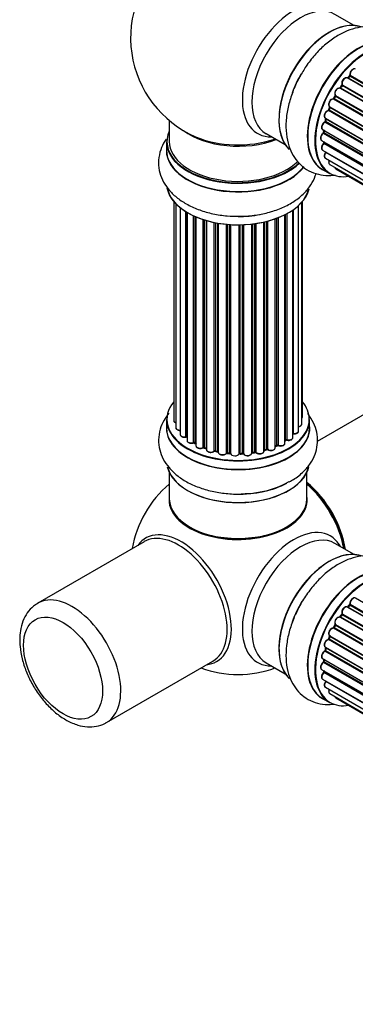
# Model space of a CAD drawing. Units: millimetres. Extents: x 0 to 1449, y 0 to 2759.
# Drawn here: x 140 to 218, y 269 to 498 of the extents above; entities that cross this region are included whole.
import ezdxf

# ---------------------------------------------------------------- set-up
doc = ezdxf.new("R2010")
doc.units = ezdxf.units.MM
doc.layers.add('DV7_Défaut', color=7, linetype='Continuous')
doc.layers.add('Défaut', color=7, linetype='Continuous')

# ---------------------------------------------------------------- blocks, each defined once
blk = doc.blocks.new('SE6')
at = {"layer": 'DV7_Défaut', "color": 7, "linetype": 'Continuous'}
for p, q in [((217.47, 496.36), (213.03, 498.92)), ((214.73, 482.58), (542.88, 293.12)), ((544.07, 294.66), (215.88, 484.14)), ((216.4, 484.57), (216.03, 484.16)), ((216.12, 484.14), (544.14, 294.76)), ((544.5, 295.18), (216.49, 484.55)), ((216.58, 484.78), (544.66, 295.36)), ((542.33, 292.32), (214.17, 481.79)), ((214.6, 482.39), (214.27, 481.92)), ((214.35, 481.88), (542.43, 292.46)), ((542.76, 292.94), (214.68, 482.36)), ((540.83, 289.77), (212.66, 479.24)), ((213.04, 479.93), (212.77, 479.43)), ((212.84, 479.38), (540.93, 289.95)), ((541.21, 290.46), (213.11, 479.89)), ((213.12, 480.1), (541.3, 290.63)), ((539.62, 287.11), (211.49, 476.56)), ((211.8, 477.32), (211.59, 476.8)), ((211.65, 476.73), (539.71, 287.33)), ((211.82, 477.46), (539.98, 288)), ((539.92, 287.86), (211.86, 477.26)), ((174.49, 474.25), (174.49, 469.37)), ((538.74, 284.48), (210.71, 473.87)), ((210.79, 474.79), (538.98, 285.31)), ((210.92, 474.67), (210.79, 474.14)), ((210.85, 474.07), (538.81, 284.72)), ((538.96, 285.23), (210.98, 474.59)), ((197.03, 471.21), (201.47, 468.65)), ((210.15, 472.15), (538.32, 282.68)), ((538.21, 281.98), (210.34, 471.28)), ((210.44, 471.98), (210.41, 471.58)), ((210.46, 471.5), (538.25, 282.25)), ((173.84, 469.29), (173.84, 467.38)), ((209.93, 469.65), (538.02, 280.23)), ((538, 279.77), (210.41, 468.9)), ((210.43, 469.36), (210.45, 469.21)), ((210.51, 469.13), (538.01, 280.05)), ((210.15, 467.4), (538.04, 278.09)), ((538.05, 277.98), (210.92, 466.85)), ((210.79, 465.5), (538.28, 276.41)), ((210.13, 462.89), (211.79, 461.94)), ((211.82, 464.02), (538.57, 275.38)), ((213.21, 463.05), (538.65, 275.15)), ((175.51, 455.46), (175.51, 404.61)), ((205.32, 403.77), (205.32, 455.29)), ((205.47, 405.46), (205.47, 455.46)), ((175.97, 454.96), (175.97, 402.94)), ((177.02, 454.01), (177.02, 401.36)), ((178.35, 400.82), (178.35, 453.08)), ((178.59, 452.93), (178.59, 400.77)), ((178.61, 452.92), (178.61, 399.95)), ((203.23, 400.63), (203.23, 453.47)), ((203.32, 453.53), (203.32, 401.58)), ((204.56, 402.14), (204.56, 454.52)), ((180.14, 399.46), (180.14, 452.12)), ((180.39, 452.01), (180.39, 399.44)), ((180.68, 451.88), (180.68, 398.75)), ((182.37, 398.34), (182.37, 451.25)), ((182.62, 451.17), (182.62, 398.35)), ((183.11, 398.17), (183.11, 451.02)), ((183.13, 451.02), (183.13, 397.83)), ((184.96, 397.51), (184.96, 450.57)), ((196.51, 397.49), (196.51, 450.67)), ((196.58, 450.69), (196.58, 397.76)), ((197.1, 397.91), (197.1, 450.82)), ((197.35, 450.88), (197.35, 397.88)), ((199.11, 398.26), (199.11, 451.42)), ((199.52, 398.86), (199.52, 451.57)), ((199.78, 451.67), (199.78, 398.86)), ((201.39, 399.32), (201.39, 452.39)), ((201.55, 400.08), (201.55, 452.47)), ((201.8, 452.6), (201.8, 400.11)), ((185.2, 450.52), (185.2, 397.55)), ((185.74, 397.43), (185.74, 450.42)), ((185.87, 450.4), (185.87, 397.23)), ((187.79, 397.01), (187.79, 450.15)), ((188.01, 450.13), (188.01, 397.08)), ((188.59, 397.03), (188.59, 450.08)), ((188.76, 450.07), (188.76, 396.92)), ((190.74, 396.86), (190.74, 450.02)), ((190.93, 450.02), (190.93, 396.96)), ((191.51, 396.97), (191.51, 450.04)), ((191.72, 450.05), (191.72, 396.89)), ((193.68, 397.05), (193.68, 450.2)), ((193.83, 450.22), (193.83, 397.18)), ((194.39, 397.27), (194.39, 450.29)), ((194.62, 450.32), (194.62, 397.22)), ((260.81, 429.65), (208.91, 399.69)), ((173.84, 404.79), (173.84, 402.87)), ((207.14, 402.87), (207.14, 404.79)), ((180.43, 399.35), (180.68, 399.2)), ((182.66, 398.26), (183.13, 398.08)), ((199.11, 398.6), (199.48, 398.77)), ((201.39, 399.9), (201.51, 399.99)), ((185.23, 397.46), (185.77, 397.34)), ((188.03, 396.99), (188.6, 396.94)), ((190.93, 396.87), (191.51, 396.89)), ((193.81, 397.1), (194.37, 397.19)), ((196.55, 397.67), (197.07, 397.82)), ((174.49, 392.49), (174.49, 386.42)), ((206.49, 386.42), (206.49, 392.49)), ((168.63, 376.43), (143.88, 362.14)), ((217.47, 373.48), (213.03, 376.04)), ((216.4, 361.69), (216.03, 361.28)), ((544.5, 172.29), (216.49, 361.67)), ((216.58, 361.9), (544.66, 172.48)), ((545.96, 173.84), (217.77, 363.32)), ((214.6, 359.5), (214.27, 359.03)), ((542.76, 170.06), (214.68, 359.47)), ((214.73, 359.7), (542.88, 170.24)), ((544.07, 171.78), (215.88, 361.26)), ((216.12, 361.26), (544.14, 171.87)), ((213.04, 357.05), (212.77, 356.54)), ((541.21, 167.58), (213.11, 357.01)), ((213.12, 357.22), (541.3, 167.75)), ((542.36, 169.43), (214.17, 358.91)), ((214.35, 359), (542.45, 169.57)), ((211.82, 354.58), (539.98, 165.11)), ((540.83, 166.89), (212.66, 356.36)), ((212.84, 356.49), (540.93, 167.07)), ((539.62, 164.23), (211.49, 353.68)), ((211.8, 354.44), (211.59, 353.91)), ((211.65, 353.85), (539.71, 164.45)), ((539.92, 164.97), (211.86, 354.38)), ((538.74, 161.59), (210.71, 350.98)), ((210.79, 351.91), (538.98, 162.43)), ((210.92, 351.78), (210.79, 351.26)), ((210.85, 351.18), (538.81, 161.84)), ((538.96, 162.35), (210.98, 351.71)), ((159.88, 334.43), (184.63, 348.72)), ((197.03, 348.33), (201.47, 345.76)), ((210.15, 349.27), (538.32, 159.8)), ((538.21, 159.1), (210.34, 348.39)), ((210.44, 349.1), (210.41, 348.69)), ((210.46, 348.61), (538.25, 159.37)), ((209.93, 346.77), (538.02, 157.34)), ((538, 156.89), (210.41, 346.02)), ((210.43, 346.48), (210.45, 346.33)), ((210.51, 346.25), (538.01, 157.16)), ((210.15, 344.52), (538.04, 155.21)), ((538.05, 155.1), (210.92, 343.97)), ((210.79, 342.61), (538.28, 153.53)), ((211.82, 341.14), (538.57, 152.49)), ((210.13, 340.01), (211.79, 339.05)), ((213.21, 340.16), (538.65, 152.27))]:
    blk.add_line(p, q, dxfattribs=at)
for centre, radius, start, end in [((190.49, 493.46), 25, 129.7918, 246.7163), ((216.12, 484.86), 0.402, 315.115, 0.4098), ((217.66, 485.02), 1.15, 148.0325, 187.8689), ((212.66, 478.29), 0.97, 93.416, 151.6387), ((212.45, 479.57), 0.345, 296.0296, 335.4687), ((210.38, 474.24), 0.424, 302.4893, 347.3821), ((209.97, 471.63), 0.44, 308.2318, 352.888), ((210.03, 469.22), 0.415, 313.5567, 358.7362), ((178.42, 400.35), 0.396, 61.3676, 103.6638), ((180.24, 398.96), 0.433, 64.2278, 109.0094), ((182.51, 397.85), 0.436, 69.9034, 114.6368), ((199.65, 398.36), 0.44, 68.2318, 112.888), ((201.71, 399.63), 0.415, 73.5567, 118.7362), ((184.22, 398.33), 1.15, 268.06, 307.8665), ((185.13, 397.07), 0.402, 75.115, 120.4098), ((191.54, 396.54), 0.345, 55.6168, 95.4687), ((192.54, 397.37), 0.97, 213.4154, 271.6196), ((197.19, 397.42), 0.424, 62.4893, 107.3821), ((190.49, 370.58), 25, 129.7918, 170.2082), ((191.66, 409.59), 22, 271.2097, 299.1467), ((216.12, 361.97), 0.402, 315.115, 0.4098), ((217.66, 362.13), 1.15, 148.0325, 187.8689), ((212.66, 355.41), 0.97, 93.416, 151.6387), ((212.45, 356.69), 0.345, 295.6168, 335.4687), ((210.38, 351.35), 0.424, 302.4893, 347.3821), ((209.97, 348.75), 0.44, 308.2318, 352.888), ((190.49, 370.58), 25, 249.7918, 290.2082), ((210.03, 346.34), 0.415, 313.5567, 358.7362)]:
    blk.add_arc(centre, radius, start, end, dxfattribs=at)
for centre, major_axis, ratio, start_param, end_param in [((203.47, 485.96), (8.48, 14.69), 0.57735, 0, 3.480381), ((205.03, 485.06), (-8, -13.86), 0.57735, 3.141593, 6.283185), ((211.77, 481.17), (-8.33, -14.42), 0.57735, 3.252602, 6.148867), ((211.7, 481.21), (8.28, 14.33), 0.57735, 0.154942, 3.006439), ((218.46, 477.31), (-8.33, -14.42), 0.57735, 3.141593, 6.283185), ((211.35, 481.42), (8, 13.86), 0.57735, 0.877415, 2.264178), ((218.4, 477.35), (8.35, 14.46), 0.57735, 0, 3.213107), ((220.12, 476.36), (8.32, 14.42), 0.57735, 0, 3.141593), ((220.19, 476.31), (-8.27, -14.33), 0.57735, 2.702611, 6.283185), ((213.43, 480.21), (8.33, 14.42), 0.57735, 1.569619, 1.858976), ((220.19, 476.31), (7, 12.12), 0.57735, 1.158918, 1.23423), ((217.27, 485.34), (-0.5, -0.866), 0.57735, 3.141593, 5.686619), ((216.71, 484.89), (0.197, 0.036), 0.675463, 3.14041, 3.812979), ((220.19, 476.31), (7, 12.12), 0.57735, 1.370915, 1.455165), ((215.38, 483.27), (-0.5, -0.866), 0.57735, 3.141593, 5.896058), ((214.86, 482.72), (0.182, 0.084), 0.756074, 3.141524, 3.631997), ((214.6, 482.44), (-0.1, -0.173), 0.57735, 1.39294, 2.754465), ((216.06, 484.26), (0.1, 0.173), 0.57735, 3.477192, 4.366647), ((216.18, 484.03), (0.149, -0.133), 0.276707, 2.215309, 3.127977), ((220.33, 476.23), (7, 12.12), 0.57735, 1.1835, 1.225054), ((216.55, 484.44), (0.146, -0.137), 0.308379, 2.222988, 3.141134), ((216.44, 484.67), (-0.1, -0.173), 0.57735, 1.1835, 2.545026), ((213.71, 480.9), (0.5, 0.866), 0.57735, 0.072968, 2.963905), ((213.56, 480.98), (-0.4, -0.693), 0.57735, 3.214561, 6.105498), ((214.07, 481.61), (-0.077, -0.184), 0.814324, 3.038855, 3.198287), ((214.26, 481.96), (-0.1, -0.173), 0.57735, 0.072968, 1.434494), ((220.33, 476.23), (7, 12.12), 0.57735, 1.39294, 1.434494), ((214.76, 482.27), (0.162, -0.117), 0.144455, 2.193791, 3.141261), ((212.32, 478.33), (0.5, 0.866), 0.57735, 0.282407, 3.141593), ((212.59, 479.06), (-0.012, -0.2), 0.784153, 2.766186, 3.142701), ((212.73, 479.42), (-0.1, -0.173), 0.57735, 0.282407, 1.643933), ((220.19, 476.31), (7, 12.12), 0.57735, 1.587052, 1.647996), ((212.94, 479.33), (0.177, -0.093), 0.059663, 3.141891, 4.095647), ((220.33, 476.23), (-7, -12.12), 0.57735, 4.743972, 4.785526), ((213.21, 479.84), (0.175, -0.097), 0.025783, 3.141885, 4.096674), ((213.24, 480.26), (0.147, 0.136), 0.803641, 3.140278, 3.386541), ((213.01, 479.94), (0.1, 0.173), 0.57735, 4.743972, 6.105498), ((211.29, 475.66), (0.5, 0.866), 0.57735, 0.491847, 3.141593), ((211.45, 476.38), (0.045, -0.195), 0.719711, 2.552758, 3.142358), ((211.45, 476.38), (0.045, -0.195), 0.719711, 3.142358, 3.163071), ((220.19, 476.31), (7, 12.12), 0.57735, -4.481539, -4.407043), ((211.53, 476.74), (-0.1, -0.173), 0.57735, 0.491847, 1.853373), ((211.78, 476.73), (0.187, -0.07), 0.227664, 3.141982, 4.077708), ((220.33, 476.23), (-7, -12.12), 0.57735, -1.329774, -1.28822), ((211.98, 477.25), (0.186, -0.075), 0.194894, 3.158004, 4.083016), ((211.74, 477.28), (-0.1, -0.173), 0.57735, 1.811819, 3.063801), ((210.65, 473.02), (0.5, 0.866), 0.57735, 0.701286, 3.141593), ((210.69, 473.7), (0.087, -0.18), 0.623814, 2.40194, 3.142446), ((220.19, 476.31), (7, 12.12), 0.57735, -4.258291, -4.190735), ((210.72, 474.04), (-0.1, -0.173), 0.57735, 0.701286, 2.062812), ((210.99, 474.1), (0.195, -0.044), 0.385716, 3.142103, 4.036265), ((220.33, 476.23), (-7, -12.12), 0.57735, -1.120334, -1.07878), ((211.11, 474.62), (0.194, -0.05), 0.355487, 3.159525, 4.046577), ((210.85, 474.57), (-0.1, -0.173), 0.57735, 2.021258, 2.543347), ((190.49, 469.37), (16.55, 0), 0.57735, 2.883065, 5.748631), ((190.49, 477.54), (-16, 0), 0.57735, 0.649818, 2.159464), ((210.43, 470.52), (0.5, 0.866), 0.57735, 0.910726, 3.114697), ((210.36, 471.12), (0.117, -0.162), 0.500653, 2.300914, 3.141357), ((220.19, 476.31), (7, 12.12), 0.57735, -4.058328, -3.98076), ((210.32, 471.43), (0.1, 0.173), 0.57735, 4.052319, 5.413844), ((210.61, 471.56), (0.2, -0.014), 0.52691, 3.141846, 3.965583), ((220.33, 476.23), (-7, -12.12), 0.57735, -0.910895, -0.869341), ((190.49, 469.29), (-16.65, 0), 0.57735, 0, 2.603203), ((190.49, 469.37), (-16, 0), 0.57735, 0, 2.619327), ((190.49, 478.15), (16.54, 0), 0.57735, 4.071867, 5.248081), ((210.65, 468.27), (0.5, 0.866), 0.57735, 1.120166, 3.141593), ((210.43, 470.52), (0.5, 0.866), 0.57735, 3.114697, 3.141593), ((210.46, 468.78), (0.14, -0.143), 0.355612, 2.236648, 3.141578), ((220.19, 476.31), (7, 12.12), 0.57735, -3.82006, -3.764372), ((210.37, 469.03), (-0.1, -0.173), 0.57735, 1.120166, 2.481691), ((210.65, 469.23), (0.199, 0.023), 0.645075, 3.141126, 3.855855), ((190.49, 467.31), (-16.69, 0), 0.57735, 6.211671, 6.283185), ((190.49, 467.31), (-16.69, 0), 0.57735, 0, 2.724658), ((190.49, 467.38), (16.65, 0), 0.57735, 3.141593, 5.874066), ((211.29, 466.36), (0.5, 0.866), 0.57735, 1.329605, 3.112711), ((210.99, 466.75), (0.157, -0.123), 0.195028, 2.200189, 3.14177), ((210.85, 466.95), (-0.1, -0.173), 0.57735, 1.329605, 1.782916), ((211.29, 466.36), (0.5, 0.866), 0.57735, 3.112711, 3.141593), ((212.32, 464.89), (0.5, 0.866), 0.57735, 1.815727, 3.141593), ((212.32, 464.89), (0.5, 0.866), 0.57735, 3.141593, 3.165157), ((220.19, 476.31), (-8.27, -14.33), 0.57735, 0, 0.438981), ((213.71, 463.91), (0.5, 0.866), 0.57735, 2.58078, 3.113015), ((213.71, 463.91), (0.5, 0.866), 0.57735, 3.113015, 3.141593), ((190.49, 459.66), (16.65, 0), 0.57735, 3.252602, 6.148867), ((190.49, 459.58), (-16.55, 0), 0.57735, 0.154942, 3.006439), ((190.49, 461.57), (-16.65, 0), 0.57735, 1.569619, 1.884333), ((190.49, 404.87), (16.55, 0), 0.57735, 2.702611, 6.283185), ((190.49, 404.87), (16.55, 0), 0.57735, 0, 0.438981), ((190.49, 404.79), (-16.65, 0), 0.57735, 0, 3.141593), ((204.47, 405.46), (-1, 0), 0.57735, 2.58078, 3.113015), ((204.47, 405.46), (-1, 0), 0.57735, 3.113015, 3.141593), ((190.49, 402.81), (-16.69, 0), 0.57735, 6.211671, 6.283185), ((190.49, 402.81), (-16.69, 0), 0.57735, 0, 3.213107), ((190.49, 402.87), (16.65, 0), 0.57735, 3.141593, 6.283185), ((176.51, 404.61), (1, 0), 0.57735, 3.141593, 4.139398), ((176.97, 402.94), (1, 0), 0.57735, 3.141593, 3.172326), ((176.97, 402.94), (1, 0), 0.57735, 3.172326, 4.761279), ((204.32, 403.77), (-1, 0), 0.57735, 1.815727, 3.141593), ((204.32, 403.77), (-1, 0), 0.57735, 3.141593, 3.165157), ((178.02, 401.36), (1, 0), 0.57735, 3.141593, 5.0583), ((178.29, 400.93), (-0.041, 0.196), 0.276836, 3.141825, 4.067847), ((178.42, 400.71), (0.2, 0), 0.57735, 0.555182, 1.916707), ((190.49, 404.87), (-14, 0), 0.57735, 0.538237, 0.561906), ((178.76, 400.83), (0.136, 0.146), 0.693863, 2.501024, 2.955093), ((190.49, 404.87), (-14, 0), 0.57735, -3.816317, -3.750871), ((202.23, 400.63), (-1, 0), 0.57735, 1.120166, 3.141593), ((203.27, 401.46), (0.2, 0), 0.57735, 1.329605, 1.782916), ((203.56, 402.14), (-1, 0), 0.57735, 1.329605, 3.112711), ((203.37, 401.69), (0.028, 0.198), 0.195028, 2.200189, 3.141553), ((203.56, 402.14), (-1, 0), 0.57735, 3.112711, 3.141593), ((179.61, 399.95), (1, 0), 0.57735, 3.141593, 5.26774), ((180.03, 399.55), (-0.067, 0.188), 0.430491, 3.142042, 4.018338), ((180.24, 399.36), (0.2, 0), 0.57735, 0.764621, 2.126147), ((190.49, 404.87), (-14, 0), 0.57735, 0.747914, 0.785398), ((190.49, 404.46), (13.5, 0), 0.57735, 3.853007, 3.903283), ((190.49, 405.03), (-14, 0), 0.57735, 0.764621, 0.806175), ((180.53, 399.52), (0.103, 0.171), 0.58922, 2.366801, 3.141524), ((181.68, 398.75), (1, 0), 0.57735, 3.121038, 3.141593), ((181.68, 398.75), (1, 0), 0.57735, 3.141593, 5.477179), ((190.49, 404.87), (-14, 0), 0.57735, 0.936444, 1.011351), ((182.23, 398.42), (-0.097, 0.175), 0.56533, 3.141867, 3.937085), ((182.51, 398.25), (0.2, 0), 0.57735, 0.974061, 2.335586), ((190.49, 405.03), (-14, 0), 0.57735, 0.974061, 1.015615), ((182.73, 398.44), (0.073, 0.186), 0.458826, 2.278097, 3.141083), ((183, 398.07), (-0.2, 0), 0.57735, 4.011887, 4.157207), ((183.22, 398.26), (0.067, 0.188), 0.430373, 2.264795, 2.945589), ((197.2, 397.81), (0.2, 0), 0.57735, 0.701286, 2.062812), ((198.11, 398.26), (-1, 0), 0.57735, 0.701286, 3.141593), ((190.49, 405.03), (14, 0), 0.57735, -0.910895, -0.869341), ((190.49, 404.87), (-14, 0), 0.57735, -4.050077, -3.963605), ((199.39, 398.95), (-0.088, 0.18), 0.52691, 3.142051, 3.965583), ((199.65, 398.77), (0.2, 0), 0.57735, 0.910726, 2.272252), ((200.39, 399.32), (-1, 0), 0.57735, 0.910726, 3.114697), ((199.9, 398.95), (0.082, 0.183), 0.500653, 2.300914, 3.141366), ((190.49, 404.46), (13.5, 0), 0.57735, -0.631011, -0.598871), ((200.39, 399.32), (-1, 0), 0.57735, 3.114697, 3.141593), ((201.39, 400.15), (-0.119, 0.16), 0.645075, 3.14107, 3.855855), ((201.71, 400.01), (0.2, 0), 0.57735, 1.120166, 2.481691), ((201.88, 400.22), (0.054, 0.193), 0.355612, 2.236648, 3.141404), ((184.13, 397.83), (1, 0), 0.57735, 3.141593, 5.686619), ((190.49, 404.87), (-14, 0), 0.57735, 1.154185, 1.225289), ((184.8, 397.57), (-0.13, 0.152), 0.675463, 3.140434, 3.812979), ((185.13, 397.44), (0.2, 0), 0.57735, 1.1835, 2.545026), ((190.49, 405.03), (-14, 0), 0.57735, 1.1835, 1.225054), ((185.28, 397.66), (0.046, 0.195), 0.308379, 2.222988, 3.141275), ((185.68, 397.32), (-0.2, 0), 0.57735, 3.477192, 4.366647), ((185.81, 397.54), (0.041, 0.196), 0.276707, 2.215309, 3.128316), ((186.87, 397.23), (1, 0), 0.57735, 3.141593, 5.896058), ((190.49, 404.87), (-14, 0), 0.57735, 1.367312, 1.435361), ((187.61, 397.05), (-0.163, 0.115), 0.756074, 3.141306, 3.631997), ((187.98, 396.97), (0.2, 0), 0.57735, 1.39294, 2.754465), ((190.49, 405.03), (-14, 0), 0.57735, 1.39294, 1.434494), ((188.05, 397.19), (0.021, 0.199), 0.144455, 2.193791, 3.141451), ((188.56, 396.91), (0.2, 0), 0.57735, 0.072968, 1.434494), ((189.76, 396.96), (-1, 0), 0.57735, 0.072968, 2.963905), ((188.96, 396.93), (0.198, 0.025), 0.814324, 3.038855, 3.198932), ((190.54, 396.88), (-0.191, 0.059), 0.803641, 3.140261, 3.386541), ((190.94, 396.84), (-0.2, 0), 0.57735, 4.743972, 6.105498), ((190.49, 405.03), (14, 0), 0.57735, 4.743972, 4.785526), ((190.92, 397.07), (-0.004, 0.2), 0.025783, 3.141687, 4.096674), ((190.49, 404.87), (-14, 0), 0.57735, 1.602875, 1.675656), ((191.53, 396.86), (0.2, 0), 0.57735, 0.282407, 1.643933), ((191.5, 397.09), (-0.008, 0.2), 0.059663, 3.141694, 4.095647), ((192.68, 397.05), (-1, 0), 0.57735, 0.282407, 3.141593), ((191.91, 396.92), (0.179, 0.09), 0.784153, 2.766186, 3.134973), ((190.49, 404.87), (-14, 0), 0.57735, -4.482375, -4.39334), ((193.88, 397.07), (0.2, 0), 0.57735, 1.811819, 3.063801), ((193.78, 397.3), (-0.028, 0.198), 0.194894, 3.157648, 4.083016), ((190.49, 405.03), (14, 0), 0.57735, -1.329774, -1.28822), ((194.34, 397.38), (-0.033, 0.197), 0.227664, 3.141808, 4.077708), ((194.45, 397.16), (0.2, 0), 0.57735, 0.491847, 1.853373), ((195.51, 397.49), (-1, 0), 0.57735, 0.491847, 3.141593), ((194.8, 397.27), (0.147, 0.136), 0.719711, 2.552758, 3.142579), ((196.67, 397.65), (0.2, 0), 0.57735, 2.021258, 2.543347), ((190.49, 404.87), (-14, 0), 0.57735, -4.267157, -4.176541), ((196.5, 397.86), (-0.054, 0.193), 0.355487, 3.15926, 4.046577), ((190.49, 405.03), (14, 0), 0.57735, -1.120334, -1.07878), ((197.01, 398.01), (-0.059, 0.191), 0.385716, 3.142022, 4.036265), ((197.5, 397.96), (0.113, 0.165), 0.623814, 2.40194, 3.142102), ((190.49, 395.15), (16.65, 0), 0.57735, 3.280495, 6.145178), ((190.49, 395.07), (-16.55, 0), 0.57735, 0.153009, 3.020884), ((190.49, 397.07), (-16.65, 0), 0.57735, 1.541605, 2.319474), ((190.49, 397.14), (16.69, 0), 0.57735, 4.810566, 5.457868), ((204.35, 378.58), (8, -13.86), 0.57735, 0.975759, 2.165833), ((204.28, 378.54), (-7.95, 13.77), 0.57735, 4.124975, 5.299803), ((203.75, 378.23), (-8.27, 14.32), 0.57735, 4.163679, 5.261099), ((190.49, 386.22), (-16.07, 0), 0.57735, 6.191714, 6.283185), ((190.49, 386.22), (-16.07, 0), 0.57735, 0, 3.233064), ((190.49, 386.42), (16, 0), 0.57735, 3.141593, 6.283185), ((190.49, 386.25), (15.94, 0), 0.57735, 3.351646, 6.073132), ((190.49, 386.25), (-15.8, 0), 0.57735, 0.779089, 2.362504), ((203.47, 363.08), (8.48, 14.69), 0.57735, 0, 3.480381), ((177.23, 362.92), (8.27, -14.32), 0.57735, 0, 3.396887), ((176.63, 362.58), (8, -13.86), 0.57735, 0, 3.141593), ((205.03, 362.18), (-8, -13.86), 0.57735, 3.141593, 6.283185), ((203.47, 363.08), (8.48, 14.69), 0.57735, 5.944397, 6.283185), ((211.77, 358.29), (-8.33, -14.42), 0.57735, 3.218439, 6.147861), ((211.7, 358.33), (8.28, 14.33), 0.57735, 0.158949, 3.046818), ((211.35, 358.53), (8, 13.86), 0.57735, 0.877415, 2.264178), ((218.46, 354.43), (-8.33, -14.42), 0.57735, 3.141593, 6.283185), ((218.4, 354.46), (8.35, 14.46), 0.57735, 0, 3.213107), ((220.12, 353.47), (8.32, 14.42), 0.57735, 0, 3.141593), ((220.19, 353.43), (-8.27, -14.33), 0.57735, 2.702611, 6.283185), ((151.88, 348.29), (8, -13.86), 0.57735, 0, 3.145367), ((213.43, 357.33), (8.33, 14.42), 0.57735, 1.541605, 1.858976), ((215.38, 360.39), (-0.5, -0.866), 0.57735, 3.141593, 5.896058), ((220.19, 353.43), (7, 12.12), 0.57735, 1.156082, 1.224931), ((220.33, 353.35), (7, 12.12), 0.57735, 1.1835, 1.225054), ((216.55, 361.55), (0.146, -0.137), 0.308379, 2.222988, 3.141134), ((216.44, 361.79), (-0.1, -0.173), 0.57735, 1.1835, 2.545026), ((217.27, 362.46), (-0.5, -0.866), 0.57735, 3.141593, 5.686619), ((216.71, 362.01), (0.197, 0.036), 0.675463, 3.14041, 3.812979), ((220.19, 353.43), (7, 12.12), 0.57735, 1.37078, 1.43573), ((220.33, 353.35), (7, 12.12), 0.57735, 1.39294, 1.434494), ((214.76, 359.39), (0.162, -0.117), 0.144455, 2.193791, 3.141261), ((214.86, 359.84), (0.182, 0.084), 0.756074, 3.141524, 3.631997), ((214.6, 359.56), (-0.1, -0.173), 0.57735, 1.39294, 2.754465), ((216.06, 361.37), (0.1, 0.173), 0.57735, 3.477192, 4.366647), ((216.18, 361.15), (0.149, -0.133), 0.276707, 2.215309, 3.127977), ((220.19, 353.43), (7, 12.12), 0.57735, 1.587255, 1.663045), ((220.33, 353.35), (-7, -12.12), 0.57735, 4.743972, 4.785526), ((213.71, 358.02), (0.5, 0.866), 0.57735, 0.072968, 2.963905), ((213.56, 358.1), (-0.4, -0.693), 0.57735, 3.214561, 6.105498), ((213.21, 356.95), (0.175, -0.097), 0.025783, 3.141885, 4.096674), ((213.24, 357.38), (0.147, 0.136), 0.803641, 3.140278, 3.386541), ((213.01, 357.06), (0.1, 0.173), 0.57735, 4.743972, 6.105498), ((214.07, 358.73), (-0.077, -0.184), 0.814324, 3.038855, 3.198287), ((214.26, 359.08), (-0.1, -0.173), 0.57735, 0.072968, 1.434494), ((220.19, 353.43), (7, 12.12), 0.57735, -4.493739, -4.412801), ((212.32, 355.44), (0.5, 0.866), 0.57735, 0.282407, 3.141593), ((211.74, 354.4), (-0.1, -0.173), 0.57735, 1.811819, 3.063801), ((212.59, 356.17), (-0.012, -0.2), 0.784153, 2.766186, 3.142701), ((212.73, 356.54), (-0.1, -0.173), 0.57735, 0.282407, 1.643933), ((212.94, 356.45), (0.177, -0.093), 0.059663, 3.141891, 4.095647), ((211.29, 352.78), (0.5, 0.866), 0.57735, 0.491847, 3.141593), ((211.45, 353.5), (0.045, -0.195), 0.719711, 2.552758, 3.142358), ((211.45, 353.5), (0.045, -0.195), 0.719711, 3.142358, 3.163071), ((211.53, 353.86), (-0.1, -0.173), 0.57735, 0.491847, 1.853373), ((211.78, 353.84), (0.187, -0.07), 0.227664, 3.141982, 4.077708), ((220.33, 353.35), (-7, -12.12), 0.57735, -1.329774, -1.28822), ((211.98, 354.37), (0.186, -0.075), 0.194894, 3.158004, 4.083016), ((210.65, 350.14), (0.5, 0.866), 0.57735, 0.701286, 3.141593), ((210.69, 350.81), (0.087, -0.18), 0.623814, 2.40194, 3.142446), ((220.19, 353.43), (7, 12.12), 0.57735, -4.258291, -4.190596), ((210.72, 351.15), (-0.1, -0.173), 0.57735, 0.701286, 2.062812), ((210.99, 351.22), (0.195, -0.044), 0.385716, 3.142103, 4.036265), ((220.33, 353.35), (-7, -12.12), 0.57735, -1.120334, -1.07878), ((211.11, 351.73), (0.194, -0.05), 0.355487, 3.159525, 4.046577), ((210.85, 351.69), (-0.1, -0.173), 0.57735, 2.021258, 2.543347), ((177.23, 362.92), (8.27, -14.32), 0.57735, 6.027891, 6.283185), ((210.43, 347.63), (0.5, 0.866), 0.57735, 0.910726, 3.114697), ((210.36, 348.24), (0.117, -0.162), 0.500653, 2.300914, 3.141357), ((220.19, 353.43), (7, 12.12), 0.57735, -4.054287, -3.990141), ((210.32, 348.55), (0.1, 0.173), 0.57735, 4.052319, 5.413844), ((210.61, 348.68), (0.2, -0.014), 0.52691, 3.141846, 3.965583), ((220.33, 353.35), (-7, -12.12), 0.57735, -0.910895, -0.869341), ((210.65, 345.38), (0.5, 0.866), 0.57735, 1.120166, 3.141593), ((210.43, 347.63), (0.5, 0.866), 0.57735, 3.114697, 3.141593), ((210.46, 345.89), (0.14, -0.143), 0.355612, 2.236648, 3.141578), ((220.19, 353.43), (7, 12.12), 0.57735, -3.82006, -3.764074), ((219.83, 353.64), (6.75, 11.69), 0.57735, -3.781489, -3.755617), ((219.83, 353.64), (-6.75, -11.69), 0.57735, -0.638733, -0.614024), ((210.37, 346.15), (-0.1, -0.173), 0.57735, 1.120166, 2.481691), ((210.65, 346.35), (0.199, 0.023), 0.645075, 3.141126, 3.855855), ((211.29, 343.48), (0.5, 0.866), 0.57735, 1.329605, 3.112711), ((210.99, 343.87), (0.157, -0.123), 0.195028, 2.200189, 3.14177), ((210.85, 344.06), (-0.1, -0.173), 0.57735, 1.329605, 1.782916), ((211.29, 343.48), (0.5, 0.866), 0.57735, 3.112711, 3.141593), ((212.32, 342.01), (0.5, 0.866), 0.57735, 1.815727, 3.141593), ((212.32, 342.01), (0.5, 0.866), 0.57735, 3.141593, 3.165157), ((220.19, 353.43), (-8.27, -14.33), 0.57735, 0, 0.438981), ((213.71, 341.03), (0.5, 0.866), 0.57735, 2.58078, 3.113015), ((213.71, 341.03), (0.5, 0.866), 0.57735, 3.113015, 3.141593), ((151.88, 348.29), (8, -13.86), 0.57735, 6.275889, 6.283185)]:
    blk.add_ellipse(centre, major_axis=major_axis, ratio=ratio, start_param=start_param, end_param=end_param, dxfattribs=at)
blk.add_ellipse((149.76, 347.06), major_axis=(-6.5, 11.26), ratio=0.57735, dxfattribs=at)
for points, knots in [([(229.45, 489.54), (229.2, 490.23), (228.56, 491.58), (227.14, 493.42), (225.25, 494.88), (223.03, 495.79), (220.69, 496.11), (218.28, 495.89), (215.81, 495.14), (213.31, 493.86), (210.86, 492.06), (208.56, 489.82), (206.52, 487.28), (205.53, 485.6), (204.99, 484.68)], [0, 0, 0, 0, 0.072757, 0.150378, 0.23415, 0.314246, 0.392938, 0.472994, 0.556825, 0.645133, 0.736529, 0.828703, 0.920552, 1, 1, 1, 1]), ([(217.77, 486.2), (217.7, 486.23), (217.58, 486.29), (217.34, 486.25), (217.09, 486.13), (216.84, 485.91), (216.74, 485.72), (216.68, 485.63)], [0, 0, 0, 0, 0.162082, 0.348996, 0.561475, 0.803735, 1, 1, 1, 1]), ([(204.99, 484.68), (204.9, 484.54), (204.27, 483.53), (203.28, 481.25), (202.24, 478.14), (201.65, 474.97), (201.56, 471.88), (202, 469.07), (202.92, 466.66), (204.22, 464.7), (205.93, 463.11), (207.99, 462.02), (210.3, 461.48), (212.03, 461.49), (212.97, 461.61), (213.13, 461.64)], [0, 0, 0, 0, 0.012474, 0.106737, 0.201532, 0.297381, 0.39477, 0.493606, 0.57846, 0.659206, 0.737513, 0.820846, 0.902049, 0.983435, 1, 1, 1, 1]), ([(214.68, 482.64), (214.68, 482.63), (214.68, 482.63), (214.68, 482.59), (214.67, 482.54), (214.65, 482.47), (214.62, 482.42), (214.6, 482.39), (214.6, 482.39)], [0, 0, 0, 0, 0.171082, 0.350147, 0.528651, 0.724547, 0.936688, 1, 1, 1, 1]), ([(215.87, 484.13), (215.84, 484.15), (215.75, 484.21), (215.54, 484.21), (215.29, 484.12), (215.03, 483.93), (214.8, 483.63), (214.65, 483.27), (214.59, 482.92), (214.64, 482.74), (214.68, 482.64)], [0, 0, 0, 0, 0.057991, 0.167986, 0.286274, 0.424887, 0.570874, 0.715786, 0.863121, 1, 1, 1, 1]), ([(216.03, 484.16), (216.01, 484.15), (215.98, 484.12), (215.96, 484.11), (215.95, 484.1)], [0, 0, 0, 0, 0.5488613, 1, 1, 1, 1]), ([(214.27, 481.92), (214.25, 481.89), (214.22, 481.86), (214.18, 481.82), (214.15, 481.81), (214.14, 481.8), (214.14, 481.8)], [0, 0, 0, 0, 0.347923, 0.66539, 0.955773, 1, 1, 1, 1]), ([(211.81, 478.75), (211.74, 478.64), (211.63, 478.45), (211.54, 478.09), (211.56, 477.78), (211.68, 477.55), (211.79, 477.48), (211.84, 477.45)], [0, 0, 0, 0, 0.206914, 0.438572, 0.680364, 0.868562, 1, 1, 1, 1]), ([(213.09, 480.13), (213.09, 480.13), (213.09, 480.13), (213.09, 480.12), (213.09, 480.08), (213.08, 480.02), (213.06, 479.97), (213.04, 479.94), (213.04, 479.93)], [0, 0, 0, 0, 0.050686, 0.256184, 0.463128, 0.67885, 0.91635, 1, 1, 1, 1]), ([(211.4, 476.58), (211.3, 476.54), (211.12, 476.47), (210.85, 476.21), (210.64, 475.89), (210.52, 475.53), (210.51, 475.2), (210.6, 474.94), (210.71, 474.85), (210.77, 474.81)], [0, 0, 0, 0, 0.149884, 0.300582, 0.454289, 0.607376, 0.765332, 0.897988, 1, 1, 1, 1]), ([(211.59, 476.8), (211.58, 476.77), (211.56, 476.72), (211.51, 476.66), (211.47, 476.61), (211.43, 476.58), (211.41, 476.58), (211.41, 476.58), (211.4, 476.58)], [0, 0, 0, 0, 0.209267, 0.425205, 0.617526, 0.792409, 0.959893, 1, 1, 1, 1]), ([(211.82, 477.46), (211.82, 477.46), (211.82, 477.43), (211.82, 477.38), (211.8, 477.34), (211.8, 477.32)], [0, 0, 0, 0, 0.3426512, 0.6796135, 1, 1, 1, 1]), ([(210.61, 473.88), (210.51, 473.82), (210.33, 473.71), (210.09, 473.41), (209.93, 473.06), (209.86, 472.71), (209.91, 472.42), (210.02, 472.23), (210.12, 472.18), (210.16, 472.16)], [0, 0, 0, 0, 0.157222, 0.322024, 0.48571, 0.651386, 0.805776, 0.936407, 1, 1, 1, 1]), ([(210.93, 474.71), (210.93, 474.71), (210.93, 474.7), (210.92, 474.68), (210.92, 474.67)], [0, 0, 0, 0, 0.108661, 1, 1, 1, 1]), ([(210.24, 471.29), (210.15, 471.21), (209.98, 471.07), (209.78, 470.73), (209.66, 470.37), (209.66, 470.05), (209.75, 469.8), (209.86, 469.71), (209.91, 469.67)], [0, 0, 0, 0, 0.172688, 0.35536, 0.537763, 0.726239, 0.883191, 1, 1, 1, 1]), ([(173.77, 469.95), (173.55, 469.64), (172.95, 468.67), (172.2, 466.85), (171.88, 464.48), (172.2, 462.1), (173.1, 459.91), (174.49, 457.93), (176.37, 456.17), (178.73, 454.65), (181.52, 453.42), (184.6, 452.55), (187.82, 452.05), (189.78, 452.03), (190.84, 452.03)], [0, 0, 0, 0, 0.039269, 0.119693, 0.206491, 0.289479, 0.371013, 0.45396, 0.540819, 0.632316, 0.727013, 0.822516, 0.917683, 1, 1, 1, 1]), ([(210.32, 468.92), (210.24, 468.82), (210.09, 468.65), (209.92, 468.3), (209.86, 467.96), (209.91, 467.67), (210.02, 467.47), (210.12, 467.42), (210.16, 467.4)], [0, 0, 0, 0, 0.184627, 0.380263, 0.578967, 0.764151, 0.920835, 1, 1, 1, 1]), ([(210.84, 466.88), (210.76, 466.77), (210.63, 466.58), (210.52, 466.21), (210.51, 465.89), (210.6, 465.64), (210.71, 465.55), (210.77, 465.51)], [0, 0, 0, 0, 0.209952, 0.43344, 0.665113, 0.857976, 1, 1, 1, 1]), ([(210.89, 466.97), (210.89, 466.97), (210.88, 466.94), (210.86, 466.91), (210.84, 466.88), (210.84, 466.88)], [0, 0, 0, 0, 0.06343, 0.798063, 1, 1, 1, 1]), ([(211.64, 465), (211.63, 464.97), (211.58, 464.84), (211.54, 464.57), (211.58, 464.29), (211.7, 464.09), (211.8, 464.05), (211.84, 464.03)], [0, 0, 0, 0, 0.065139, 0.363762, 0.642332, 0.877996, 1, 1, 1, 1]), ([(190.84, 452.03), (191.01, 452.02), (192.21, 451.98), (194.67, 452.26), (197.88, 452.91), (200.92, 453.99), (203.64, 455.46), (205.86, 457.25), (207.49, 459.25), (208.29, 460.86), (208.58, 461.78), (208.63, 461.96)], [0, 0, 0, 0, 0.018354, 0.157052, 0.296533, 0.437564, 0.580863, 0.72629, 0.851144, 0.969952, 1, 1, 1, 1]), ([(212.97, 463.35), (212.99, 463.29), (213.05, 463.17), (213.14, 463.11), (213.19, 463.07)], [0, 0, 0, 0, 0.48809, 1, 1, 1, 1]), ([(174.41, 406.29), (173.98, 405.78), (173.15, 404.6), (172.25, 402.52), (171.88, 400.15), (172.16, 397.76), (173.02, 395.56), (174.38, 393.57), (176.22, 391.78), (178.55, 390.24), (181.3, 389), (184.39, 388.09), (187.65, 387.59), (190.35, 387.43), (191.73, 387.55), (192.13, 387.59)], [0, 0, 0, 0, 0.064673, 0.139823, 0.221052, 0.298554, 0.374534, 0.451622, 0.532231, 0.617184, 0.705263, 0.794243, 0.882929, 0.971341, 1, 1, 1, 1]), ([(202.38, 390.37), (202.75, 390.56), (203.95, 391.16), (205.71, 392.62), (207.38, 394.58), (208.47, 396.68), (209.03, 398.94), (209, 401.29), (208.35, 403.56), (207.45, 405.16), (206.82, 405.99), (206.65, 406.19)], [0, 0, 0, 0, 0.054327, 0.205903, 0.336669, 0.460997, 0.581333, 0.709615, 0.834393, 0.959074, 1, 1, 1, 1]), ([(205.33, 405.11), (205.37, 405.15), (205.44, 405.26), (205.45, 405.37), (205.46, 405.43)], [0, 0, 0, 0, 0.48809, 1, 1, 1, 1]), ([(175.52, 404.63), (175.51, 404.62), (175.49, 404.54), (175.56, 404.36), (175.72, 404.18), (175.87, 404.09), (175.96, 404.05)], [0, 0, 0, 0, 0.052252, 0.362243, 0.667118, 1, 1, 1, 1]), ([(175.98, 402.92), (175.98, 402.88), (175.97, 402.78), (176.08, 402.61), (176.28, 402.44), (176.58, 402.31), (176.85, 402.28), (176.98, 402.28), (176.99, 402.28)], [0, 0, 0, 0, 0.082107, 0.273611, 0.48037, 0.722518, 0.977217, 1, 1, 1, 1]), ([(204.56, 403.13), (204.59, 403.13), (204.73, 403.16), (204.98, 403.25), (205.2, 403.43), (205.32, 403.63), (205.31, 403.74), (205.3, 403.79)], [0, 0, 0, 0, 0.065139, 0.363762, 0.642332, 0.877996, 1, 1, 1, 1]), ([(177.02, 401.39), (177.02, 401.37), (177, 401.29), (177.07, 401.12), (177.23, 400.93), (177.49, 400.78), (177.84, 400.7), (178.14, 400.7), (178.29, 400.73), (178.33, 400.73)], [0, 0, 0, 0, 0.028377, 0.18937, 0.348025, 0.533014, 0.738004, 0.943479, 1, 1, 1, 1]), ([(201.83, 400.02), (201.95, 400), (202.17, 399.95), (202.56, 399.99), (202.89, 400.11), (203.12, 400.29), (203.23, 400.49), (203.22, 400.6), (203.22, 400.64)], [0, 0, 0, 0, 0.184627, 0.380263, 0.578967, 0.764151, 0.920835, 1, 1, 1, 1]), ([(203.23, 401.49), (203.23, 401.49), (203.26, 401.5), (203.3, 401.5), (203.33, 401.49), (203.34, 401.49)], [0, 0, 0, 0, 0.06343, 0.798063, 1, 1, 1, 1]), ([(203.34, 401.49), (203.47, 401.48), (203.7, 401.46), (204.07, 401.55), (204.35, 401.7), (204.53, 401.91), (204.54, 402.05), (204.55, 402.11)], [0, 0, 0, 0, 0.209952, 0.43344, 0.665113, 0.857976, 1, 1, 1, 1]), ([(178.62, 399.95), (178.62, 399.9), (178.62, 399.78), (178.74, 399.59), (178.96, 399.42), (179.28, 399.31), (179.65, 399.27), (179.94, 399.31), (180.07, 399.36), (180.1, 399.37)], [0, 0, 0, 0, 0.100265, 0.242172, 0.399405, 0.581935, 0.770879, 0.951394, 1, 1, 1, 1]), ([(180.69, 398.77), (180.68, 398.75), (180.67, 398.66), (180.74, 398.49), (180.91, 398.3), (181.18, 398.16), (181.53, 398.08), (181.92, 398.09), (182.19, 398.17), (182.3, 398.23), (182.33, 398.24)], [0, 0, 0, 0, 0.030701, 0.162857, 0.295402, 0.4506, 0.620992, 0.791266, 0.956948, 1, 1, 1, 1]), ([(197.39, 397.79), (197.49, 397.74), (197.67, 397.64), (198.06, 397.58), (198.44, 397.61), (198.77, 397.73), (199, 397.91), (199.11, 398.11), (199.1, 398.22), (199.1, 398.26)], [0, 0, 0, 0, 0.157222, 0.322024, 0.48571, 0.651386, 0.805776, 0.936407, 1, 1, 1, 1]), ([(199.82, 398.77), (199.93, 398.73), (200.14, 398.66), (200.53, 398.65), (200.9, 398.73), (201.18, 398.88), (201.35, 399.09), (201.37, 399.23), (201.38, 399.3)], [0, 0, 0, 0, 0.172688, 0.35536, 0.537763, 0.726239, 0.883191, 1, 1, 1, 1]), ([(183.14, 397.83), (183.15, 397.76), (183.16, 397.63), (183.3, 397.44), (183.54, 397.28), (183.85, 397.18), (184.07, 397.18), (184.18, 397.18)], [0, 0, 0, 0, 0.162079, 0.348922, 0.561321, 0.80349, 1, 1, 1, 1]), ([(185.77, 397.34), (185.79, 397.34), (185.83, 397.33), (185.86, 397.31), (185.86, 397.31)], [0, 0, 0, 0, 0.548861, 1, 1, 1, 1]), ([(185.88, 397.23), (185.88, 397.19), (185.87, 397.08), (185.98, 396.9), (186.17, 396.72), (186.48, 396.6), (186.85, 396.55), (187.23, 396.59), (187.57, 396.72), (187.7, 396.86), (187.77, 396.94)], [0, 0, 0, 0, 0.058002, 0.167996, 0.286283, 0.424893, 0.570879, 0.71579, 0.863123, 1, 1, 1, 1]), ([(187.77, 396.94), (187.77, 396.94), (187.77, 396.94), (187.8, 396.96), (187.86, 396.98), (187.92, 397), (187.99, 397), (188.02, 396.99), (188.03, 396.99)], [0, 0, 0, 0, 0.171403, 0.350399, 0.528833, 0.724654, 0.936713, 1, 1, 1, 1]), ([(188.6, 396.94), (188.63, 396.94), (188.67, 396.93), (188.73, 396.91), (188.75, 396.9), (188.76, 396.89), (188.76, 396.89)], [0, 0, 0, 0, 0.34831, 0.66613, 0.956835, 1, 1, 1, 1]), ([(190.73, 396.81), (190.73, 396.81), (190.73, 396.81), (190.74, 396.82), (190.78, 396.84), (190.83, 396.86), (190.89, 396.87), (190.92, 396.87), (190.93, 396.87)], [0, 0, 0, 0, 0.053655, 0.25851, 0.464807, 0.679854, 0.916611, 1, 1, 1, 1]), ([(192.57, 396.4), (192.69, 396.39), (192.92, 396.39), (193.28, 396.5), (193.53, 396.67), (193.67, 396.89), (193.68, 397.01), (193.68, 397.08)], [0, 0, 0, 0, 0.207075, 0.438687, 0.680429, 0.868588, 1, 1, 1, 1]), ([(193.68, 397.05), (193.68, 397.06), (193.7, 397.07), (193.75, 397.09), (193.79, 397.1), (193.81, 397.1)], [0, 0, 0, 0, 0.3426512, 0.6796135, 1, 1, 1, 1]), ([(194.37, 397.19), (194.4, 397.19), (194.45, 397.19), (194.53, 397.19), (194.59, 397.17), (194.64, 397.15), (194.65, 397.14), (194.65, 397.13), (194.65, 397.13)], [0, 0, 0, 0, 0.209267, 0.425205, 0.617526, 0.792409, 0.959893, 1, 1, 1, 1]), ([(194.65, 397.13), (194.74, 397.06), (194.89, 396.94), (195.25, 396.83), (195.63, 396.82), (196, 396.89), (196.29, 397.05), (196.47, 397.25), (196.49, 397.39), (196.5, 397.47)], [0, 0, 0, 0, 0.149884, 0.300582, 0.454289, 0.607376, 0.765332, 0.897988, 1, 1, 1, 1]), ([(196.51, 397.65), (196.51, 397.65), (196.52, 397.66), (196.54, 397.66), (196.55, 397.67)], [0, 0, 0, 0, 0.108661, 1, 1, 1, 1]), ([(229.45, 366.65), (229.22, 367.28), (228.62, 368.58), (227.27, 370.4), (225.4, 371.91), (223.2, 372.86), (220.86, 373.22), (218.45, 373.04), (215.99, 372.33), (213.49, 371.09), (211.04, 369.33), (208.7, 367.1), (206.65, 364.53), (205.29, 362.52), (204.81, 361.5), (204.77, 361.42)], [0, 0, 0, 0, 0.0659185, 0.1428146, 0.2259308, 0.3052331, 0.3829791, 0.4618575, 0.5443391, 0.6312656, 0.7213908, 0.8124383, 0.9031849, 0.9936505, 1, 1, 1, 1]), ([(143.89, 362.06), (143.5, 361.85), (142.6, 361.35), (141.37, 359.92), (140.36, 358.01), (139.79, 355.82), (139.72, 354.39), (139.69, 353.59)], [0, 0, 0, 0, 0.124902, 0.344991, 0.566097, 0.796879, 1, 1, 1, 1]), ([(204.77, 361.42), (204.25, 360.4), (203.34, 358.6), (202.3, 355.46), (201.68, 352.32), (201.55, 349.21), (201.95, 346.39), (202.83, 343.95), (204.1, 341.96), (205.78, 340.34), (207.83, 339.2), (210.12, 338.61), (211.82, 338.6), (212.72, 338.7), (212.84, 338.72)], [0, 0, 0, 0, 0.089628, 0.186529, 0.284467, 0.383954, 0.484997, 0.572168, 0.655047, 0.735264, 0.820779, 0.903958, 0.987072, 1, 1, 1, 1]), ([(217.77, 363.31), (217.7, 363.35), (217.58, 363.4), (217.34, 363.37), (217.09, 363.25), (216.84, 363.02), (216.74, 362.84), (216.68, 362.74)], [0, 0, 0, 0, 0.162082, 0.348996, 0.561475, 0.803735, 1, 1, 1, 1]), ([(214.68, 359.75), (214.68, 359.75), (214.68, 359.75), (214.68, 359.71), (214.67, 359.66), (214.65, 359.59), (214.62, 359.54), (214.6, 359.51), (214.6, 359.5)], [0, 0, 0, 0, 0.1710821, 0.3501472, 0.5286507, 0.724547, 0.9366883, 1, 1, 1, 1]), ([(215.87, 361.24), (215.84, 361.27), (215.75, 361.33), (215.54, 361.33), (215.29, 361.24), (215.03, 361.04), (214.8, 360.74), (214.65, 360.39), (214.59, 360.04), (214.64, 359.85), (214.68, 359.75)], [0, 0, 0, 0, 0.057991, 0.167986, 0.286274, 0.424887, 0.570874, 0.715786, 0.863121, 1, 1, 1, 1]), ([(216.03, 361.28), (216.01, 361.26), (215.98, 361.24), (215.96, 361.22), (215.95, 361.22)], [0, 0, 0, 0, 0.548861, 1, 1, 1, 1]), ([(213.09, 357.25), (213.09, 357.25), (213.09, 357.25), (213.09, 357.24), (213.09, 357.2), (213.08, 357.14), (213.06, 357.09), (213.04, 357.06), (213.04, 357.05)], [0, 0, 0, 0, 0.050686, 0.256184, 0.463128, 0.67885, 0.91635, 1, 1, 1, 1]), ([(214.27, 359.03), (214.25, 359.01), (214.22, 358.98), (214.18, 358.94), (214.14, 358.92), (214.13, 358.92), (214.13, 358.92), (214.13, 358.92)], [0, 0, 0, 0, 0.267215, 0.51104, 0.734062, 0.97598, 1, 1, 1, 1]), ([(211.81, 355.87), (211.74, 355.76), (211.63, 355.57), (211.54, 355.2), (211.56, 354.9), (211.68, 354.67), (211.79, 354.6), (211.84, 354.57)], [0, 0, 0, 0, 0.206914, 0.438572, 0.680364, 0.868562, 1, 1, 1, 1]), ([(211.82, 354.58), (211.82, 354.57), (211.82, 354.55), (211.82, 354.5), (211.8, 354.46), (211.8, 354.44)], [0, 0, 0, 0, 0.342651, 0.679613, 1, 1, 1, 1]), ([(139.69, 353.59), (139.7, 353.04), (139.75, 351.71), (140.19, 349.21), (141.12, 346.32), (142.46, 343.48), (144.14, 340.83), (146.1, 338.44), (148.3, 336.4), (150.68, 334.81), (153.08, 333.79), (155.4, 333.35), (157.5, 333.49), (159.04, 333.9), (159.66, 334.34), (159.78, 334.43)], [0, 0, 0, 0, 0.047998, 0.136163, 0.224006, 0.311529, 0.398988, 0.486752, 0.575194, 0.664778, 0.755687, 0.835725, 0.911768, 0.985419, 1, 1, 1, 1]), ([(211.4, 353.69), (211.3, 353.66), (211.12, 353.59), (210.85, 353.33), (210.64, 353.01), (210.52, 352.64), (210.51, 352.32), (210.6, 352.06), (210.71, 351.97), (210.77, 351.93)], [0, 0, 0, 0, 0.149884, 0.300582, 0.454289, 0.607376, 0.765332, 0.897988, 1, 1, 1, 1]), ([(211.59, 353.91), (211.58, 353.89), (211.56, 353.84), (211.51, 353.77), (211.47, 353.73), (211.43, 353.7), (211.41, 353.69), (211.41, 353.69), (211.4, 353.69)], [0, 0, 0, 0, 0.209267, 0.425205, 0.617526, 0.792409, 0.959893, 1, 1, 1, 1]), ([(210.61, 350.99), (210.51, 350.94), (210.33, 350.83), (210.09, 350.52), (209.93, 350.18), (209.86, 349.83), (209.91, 349.54), (210.02, 349.34), (210.12, 349.3), (210.16, 349.28)], [0, 0, 0, 0, 0.157222, 0.322024, 0.48571, 0.651386, 0.805776, 0.936407, 1, 1, 1, 1]), ([(210.93, 351.83), (210.93, 351.83), (210.93, 351.81), (210.92, 351.8), (210.92, 351.78)], [0, 0, 0, 0, 0.1086606, 1, 1, 1, 1]), ([(210.24, 348.4), (210.15, 348.33), (209.98, 348.18), (209.78, 347.85), (209.66, 347.49), (209.66, 347.17), (209.75, 346.91), (209.86, 346.83), (209.91, 346.79)], [0, 0, 0, 0, 0.172688, 0.35536, 0.537763, 0.726239, 0.883191, 1, 1, 1, 1]), ([(210.32, 346.04), (210.24, 345.94), (210.09, 345.77), (209.92, 345.42), (209.86, 345.07), (209.91, 344.79), (210.02, 344.59), (210.12, 344.54), (210.16, 344.52)], [0, 0, 0, 0, 0.184627, 0.380263, 0.578967, 0.764151, 0.920835, 1, 1, 1, 1]), ([(210.84, 343.99), (210.76, 343.89), (210.63, 343.69), (210.52, 343.33), (210.51, 343.01), (210.6, 342.76), (210.71, 342.67), (210.77, 342.63)], [0, 0, 0, 0, 0.209952, 0.43344, 0.665113, 0.857976, 1, 1, 1, 1]), ([(210.89, 344.09), (210.89, 344.08), (210.88, 344.06), (210.86, 344.02), (210.84, 344), (210.84, 343.99)], [0, 0, 0, 0, 0.06343, 0.798063, 1, 1, 1, 1]), ([(211.64, 342.12), (211.63, 342.09), (211.58, 341.95), (211.54, 341.69), (211.58, 341.41), (211.7, 341.21), (211.8, 341.16), (211.84, 341.14)], [0, 0, 0, 0, 0.065139, 0.363762, 0.642332, 0.877996, 1, 1, 1, 1]), ([(212.97, 340.46), (212.99, 340.4), (213.05, 340.29), (213.14, 340.22), (213.19, 340.18)], [0, 0, 0, 0, 0.48809, 1, 1, 1, 1])]:
    blk.add_open_spline(points, degree=3, knots=knots, dxfattribs=at)
for points, weights in [([(214.35, 481.88), (214.27, 481.93), (214.27, 481.92)], [1, 0.825950518499, 0.858756095872]), ([(188.6, 396.94), (188.59, 396.94), (188.59, 397.03)], [0.858779221885, 0.825889239171, 1]), ([(214.35, 359), (214.27, 359.04), (214.27, 359.03)], [1, 0.825950518499, 0.858756095872])]:
    blk.add_rational_spline(points, weights, degree=2, dxfattribs=at)

msp = doc.modelspace()

# ---------------------------------------------------------------- block references
at = {"layer": 'Défaut'}
msp.add_blockref('SE6', (0, 0), dxfattribs=at)

doc.saveas('drawing.dxf')
